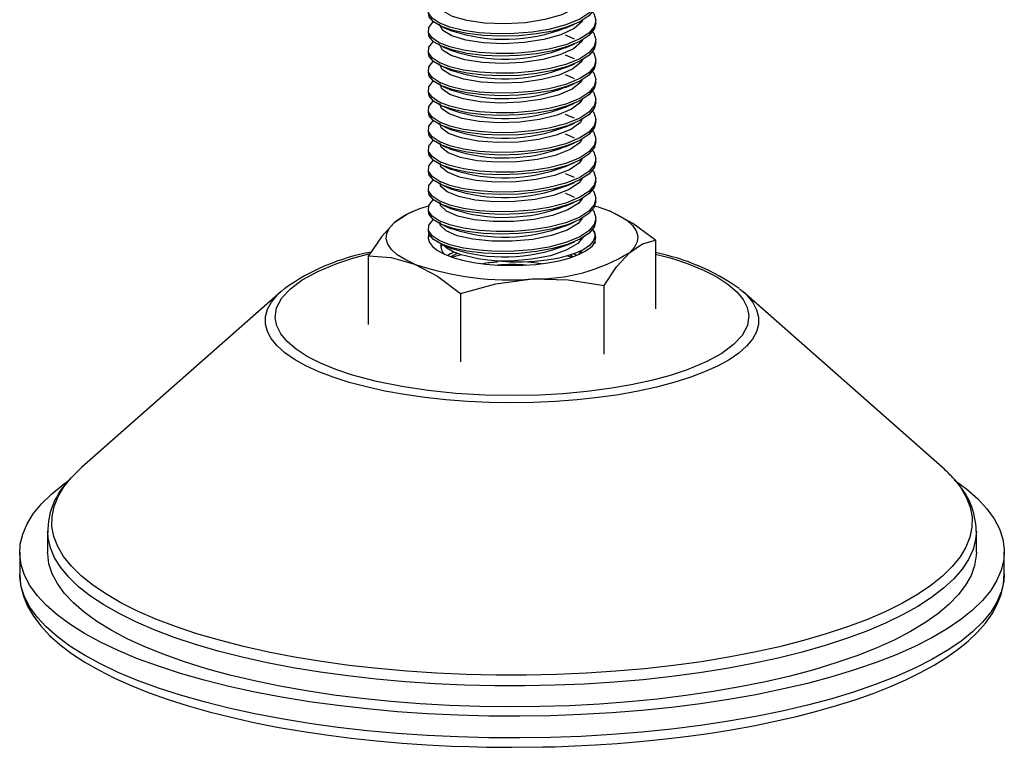
# Paper-space layout '_Диметрия' of a CAD drawing. Units: millimetres. Extents: x -35 to 35, y -31 to 73.
# Drawn here: x -35 to 35, y -31 to 21 of the extents above; entities that cross this region are included whole.
import ezdxf

# ---------------------------------------------------------------- set-up
doc = ezdxf.new("R2010")
doc.units = ezdxf.units.MM

psp = doc.layouts.new('_Диметрия')

# ---------------------------------------------------------------- linework, layer by layer
at = {"color": 7, "linetype": 'Continuous', "lineweight": 25}
for p, q in [((6, 20.993), (6, 21.169)), ((-6, 20.462), (-6, 20.286)), ((6, 19.578), (6, 19.755)), ((-6, 19.048), (-6, 18.871)), ((6, 18.164), (6, 18.341)), ((-6, 17.634), (-6, 17.457)), ((6, 16.75), (6, 16.927)), ((-6, 16.22), (-6, 16.043)), ((6, 15.336), (6, 15.513)), ((-6, 14.806), (-6, 14.629)), ((6, 13.922), (6, 14.098)), ((-6, 13.391), (-6, 13.214)), ((6, 12.507), (6, 12.684)), ((-6, 11.977), (-6, 11.8)), ((6, 11.093), (6, 11.27)), ((-6, 10.563), (-6, 10.386)), ((6, 9.679), (6, 9.856)), ((-6, 9.149), (-6, 8.972)), ((6, 8.265), (6, 8.442)), ((-7.115, 7.494), (-7.442, 7.353)), ((-6, 7.734), (-6, 7.558)), ((6, 6.851), (6, 7.027)), ((-6, 6.32), (-6, 6.143)), ((-5.956, 5.875), (-6, 5.633)), ((-5.011, 5.141), (-5.09, 4.932)), ((10.256, 5.459), (10.256, 0.56)), ((-10.256, -0.56), (-10.256, 4.339)), ((4.402, 4.281), (4.166, 4.403)), ((6.582, -2.681), (6.582, 2.218)), ((-16.503, 1.803), (-30.782, -10.789)), ((-16.503, 1.803), (-16.292, 1.981)), ((-3.674, 1.659), (-3.674, -3.24)), ((16.276, 1.993), (16.503, 1.803)), ((30.782, -10.789), (16.503, 1.803)), ((-33.2, -15.334), (-33.2, -16.829)), ((-33.199, -15.417), (-33.2, -15.334)), ((33.2, -16.829), (33.2, -15.334)), ((-35.2, -16.829), (-35.2, -18.385)), ((35.2, -18.385), (35.2, -16.829)), ((-35.2, -18.442), (-35.2, -18.385))]:
    psp.add_line(p, q, dxfattribs=at)
at = {"color": 8, "linetype": 'Continuous', "lineweight": 25}
psp.add_line((5.833, 5.297), (5.988, 5.281), dxfattribs=at)
at = {"color": 7, "linetype": 'Continuous', "lineweight": 25, "flags": 128}
for points in [[(5.735, 23.206), (5.843, 23.092), (6, 22.611), (5.876, 22.133), (5.491, 21.685), (4.848, 21.264), (3.845, 20.851), (2.636, 20.536), (1.438, 20.344), (0.149, 20.236), (-1.141, 20.223), (-2.352, 20.3), (-3.475, 20.461), (-4.448, 20.699), (-5.204, 20.998), (-5.715, 21.338), (-5.974, 21.712), (-5.954, 22.095), (-5.663, 22.462), (-5.613, 22.493)], [(5.058, 22.639), (5.035, 22.554), (4.487, 22.04), (3.557, 21.583), (2.349, 21.236), (0.956, 21.015), (-0.54, 20.928), (-1.961, 20.985), (-3.24, 21.17), (-4.26, 21.468), (-4.917, 21.841), (-5.185, 22.264), (-5.164, 22.32)], [(5.992, 22.407), (5.876, 21.956), (5.491, 21.508), (4.848, 21.087), (3.972, 20.717), (2.924, 20.421), (1.758, 20.209), (0.484, 20.078), (-0.814, 20.041), (-2.049, 20.096), (-3.197, 20.236), (-4.216, 20.455), (-5.033, 20.74), (-5.604, 21.069), (-5.932, 21.434), (-5.97, 21.7)], [(5.735, 21.792), (5.843, 21.677), (6, 21.197), (5.876, 20.719), (5.491, 20.271), (4.848, 19.85), (3.845, 19.437), (2.636, 19.122), (1.438, 18.93), (0.149, 18.822), (-1.141, 18.809), (-2.352, 18.886), (-3.475, 19.047), (-4.448, 19.285), (-5.204, 19.584), (-5.715, 19.924), (-5.974, 20.298), (-5.954, 20.681), (-5.663, 21.047), (-5.613, 21.078)], [(5.048, 21.219), (5.015, 21.109), (4.443, 20.598), (3.494, 20.145), (2.274, 19.806), (0.871, 19.592), (-0.625, 19.513), (-2.039, 19.578), (-3.307, 19.77), (-4.308, 20.073), (-4.943, 20.45), (-5.187, 20.875), (-5.174, 20.906)], [(5.992, 20.993), (5.876, 20.542), (5.491, 20.094), (4.848, 19.673), (3.972, 19.302), (2.924, 19.007), (1.758, 18.795), (0.484, 18.664), (-0.814, 18.626), (-2.049, 18.681), (-3.197, 18.821), (-4.216, 19.041), (-5.033, 19.326), (-5.604, 19.655), (-5.932, 20.02), (-5.97, 20.286)], [(-4.954, 20.706), (-4.648, 20.573), (-4.318, 20.431)], [(3.837, 20.635), (4.144, 20.768), (4.48, 20.913)], [(5.735, 20.378), (5.843, 20.263), (6, 19.783), (5.876, 19.305), (5.491, 18.857), (4.848, 18.436), (3.845, 18.022), (2.636, 17.708), (1.438, 17.516), (0.149, 17.408), (-1.141, 17.395), (-2.352, 17.472), (-3.475, 17.633), (-4.448, 17.871), (-5.204, 18.17), (-5.715, 18.51), (-5.974, 18.883), (-5.954, 19.267), (-5.663, 19.633), (-5.613, 19.664)], [(5.04, 19.799), (4.992, 19.664), (4.398, 19.155), (3.43, 18.708), (2.199, 18.376), (0.786, 18.169), (-0.71, 18.099), (-2.116, 18.171), (-3.373, 18.371), (-4.355, 18.679), (-4.968, 19.059), (-5.188, 19.486), (-5.185, 19.492)], [(4.476, 19.837), (4.168, 19.97), (3.837, 20.113)], [(5.992, 19.579), (5.876, 19.128), (5.491, 18.68), (4.848, 18.259), (3.972, 17.888), (2.924, 17.593), (1.758, 17.381), (0.484, 17.25), (-0.814, 17.212), (-2.049, 17.267), (-3.197, 17.407), (-4.216, 17.627), (-5.033, 17.912), (-5.604, 18.24), (-5.932, 18.606), (-5.97, 18.872)], [(-4.954, 19.292), (-4.648, 19.159), (-4.318, 19.017)], [(3.837, 19.221), (4.144, 19.354), (4.48, 19.499)], [(5.735, 18.964), (5.843, 18.849), (6, 18.369), (5.876, 17.89), (5.491, 17.442), (4.848, 17.022), (3.845, 16.608), (2.636, 16.294), (1.438, 16.101), (0.149, 15.994), (-1.141, 15.98), (-2.352, 16.058), (-3.475, 16.219), (-4.448, 16.457), (-5.204, 16.755), (-5.715, 17.095), (-5.974, 17.469), (-5.954, 17.852), (-5.663, 18.219), (-5.613, 18.25)], [(5.032, 18.38), (4.969, 18.22), (4.352, 17.713), (3.365, 17.272), (2.124, 16.947), (0.701, 16.747), (-0.794, 16.685), (-2.193, 16.765), (-3.438, 16.972), (-4.4, 17.285), (-4.992, 17.668), (-5.179, 18.078)], [(4.476, 18.423), (4.168, 18.555), (3.837, 18.699)], [(5.992, 18.164), (5.876, 17.714), (5.491, 17.266), (4.848, 16.845), (3.972, 16.474), (2.924, 16.179), (1.758, 15.967), (0.484, 15.836), (-0.814, 15.798), (-2.049, 15.853), (-3.197, 15.993), (-4.216, 16.212), (-5.033, 16.497), (-5.604, 16.826), (-5.932, 17.192), (-5.97, 17.458)], [(-4.954, 17.877), (-4.649, 17.745), (-4.318, 17.602)], [(3.837, 17.806), (4.144, 17.939), (4.48, 18.084)], [(5.735, 17.549), (5.843, 17.435), (6, 16.955), (5.876, 16.476), (5.491, 16.028), (4.848, 15.607), (3.845, 15.194), (2.636, 14.879), (1.438, 14.687), (0.149, 14.58), (-1.141, 14.566), (-2.352, 14.644), (-3.475, 14.805), (-4.448, 15.043), (-5.204, 15.341), (-5.715, 15.681), (-5.974, 16.055), (-5.954, 16.438), (-5.663, 16.805), (-5.613, 16.836)], [(5.026, 16.962), (4.944, 16.776), (4.305, 16.271), (3.299, 15.835), (2.047, 15.518), (0.616, 15.325), (-0.878, 15.272), (-2.269, 15.359), (-3.502, 15.573), (-4.444, 15.891), (-5.015, 16.278), (-5.169, 16.664)], [(4.476, 17.008), (4.169, 17.141), (3.837, 17.285)], [(5.992, 16.75), (5.876, 16.299), (5.491, 15.851), (4.848, 15.431), (3.972, 15.06), (2.924, 14.764), (1.758, 14.552), (0.484, 14.422), (-0.814, 14.384), (-2.049, 14.439), (-3.197, 14.579), (-4.216, 14.798), (-5.033, 15.083), (-5.604, 15.412), (-5.932, 15.777), (-5.97, 16.043)], [(-4.954, 16.463), (-4.649, 16.331), (-4.318, 16.188)], [(3.837, 16.392), (4.143, 16.525), (4.48, 16.67)], [(5.735, 16.135), (5.843, 16.021), (6, 15.54), (5.876, 15.062), (5.491, 14.614), (4.848, 14.193), (3.845, 13.78), (2.636, 13.465), (1.438, 13.273), (0.149, 13.165), (-1.141, 13.152), (-2.352, 13.229), (-3.475, 13.39), (-4.448, 13.628), (-5.204, 13.927), (-5.715, 14.267), (-5.974, 14.641), (-5.954, 15.024), (-5.663, 15.39), (-5.613, 15.422)], [(5.022, 15.544), (4.919, 15.332), (4.257, 14.83), (3.233, 14.399), (1.97, 14.09), (0.53, 13.904), (-0.962, 13.859), (-2.345, 13.954), (-3.565, 14.174), (-4.487, 14.497), (-5.036, 14.888), (-5.159, 15.25)], [(5.992, 15.336), (5.876, 14.885), (5.491, 14.437), (4.848, 14.016), (3.972, 13.646), (2.924, 13.35), (1.758, 13.138), (0.484, 13.007), (-0.814, 12.97), (-2.049, 13.025), (-3.197, 13.164), (-4.216, 13.384), (-5.033, 13.669), (-5.604, 13.998), (-5.932, 14.363), (-5.97, 14.629)], [(-4.954, 15.049), (-4.649, 14.917), (-4.318, 14.774)], [(3.837, 14.978), (4.143, 15.11), (4.48, 15.256)], [(5.735, 14.721), (5.843, 14.606), (6, 14.126), (5.876, 13.648), (5.491, 13.2), (4.848, 12.779), (3.845, 12.365), (2.636, 12.051), (1.438, 11.859), (0.149, 11.751), (-1.141, 11.738), (-2.352, 11.815), (-3.475, 11.976), (-4.448, 12.214), (-5.204, 12.513), (-5.715, 12.853), (-5.974, 13.226), (-5.954, 13.61), (-5.663, 13.976), (-5.613, 14.007)], [(5.019, 14.128), (4.892, 13.888), (4.207, 13.388), (3.165, 12.964), (1.892, 12.661), (0.444, 12.483), (-1.045, 12.447), (-2.42, 12.549), (-3.627, 12.776), (-4.529, 13.104), (-5.056, 13.497), (-5.152, 13.836)], [(4.476, 14.18), (4.17, 14.312), (3.837, 14.456)], [(5.992, 13.922), (5.876, 13.471), (5.491, 13.023), (4.848, 12.602), (3.972, 12.231), (2.924, 11.936), (1.758, 11.724), (0.484, 11.593), (-0.814, 11.555), (-2.049, 11.61), (-3.197, 11.75), (-4.216, 11.97), (-5.033, 12.255), (-5.604, 12.583), (-5.932, 12.949), (-5.97, 13.215)], [(-4.954, 13.635), (-4.649, 13.503), (-4.318, 13.36)], [(3.837, 13.564), (4.142, 13.696), (4.48, 13.842)], [(5.735, 13.307), (5.843, 13.192), (6, 12.712), (5.876, 12.234), (5.491, 11.786), (4.848, 11.365), (3.845, 10.951), (2.636, 10.637), (1.438, 10.444), (0.149, 10.337), (-1.141, 10.323), (-2.352, 10.401), (-3.475, 10.562), (-4.448, 10.8), (-5.204, 11.098), (-5.715, 11.439), (-5.974, 11.812), (-5.954, 12.196), (-5.663, 12.562), (-5.613, 12.593)], [(5.018, 12.714), (4.863, 12.444), (4.156, 11.947), (3.097, 11.529), (1.813, 11.234), (0.358, 11.063), (-1.128, 11.035), (-2.495, 11.145), (-3.688, 11.378), (-4.569, 11.711), (-5.074, 12.107), (-5.145, 12.422)], [(4.476, 12.766), (4.17, 12.898), (3.837, 13.042)], [(5.992, 12.508), (5.876, 12.057), (5.491, 11.609), (4.848, 11.188), (3.972, 10.817), (2.924, 10.522), (1.758, 10.31), (0.484, 10.179), (-0.814, 10.141), (-2.049, 10.196), (-3.197, 10.336), (-4.216, 10.555), (-5.033, 10.84), (-5.604, 11.169), (-5.932, 11.535), (-5.97, 11.801)], [(-4.954, 12.22), (-4.65, 12.089), (-4.318, 11.946)], [(3.837, 12.15), (4.142, 12.282), (4.48, 12.428)], [(5.735, 11.893), (5.843, 11.778), (6, 11.298), (5.876, 10.819), (5.491, 10.371), (4.848, 9.951), (3.845, 9.537), (2.636, 9.222), (1.438, 9.03), (0.149, 8.923), (-1.141, 8.909), (-2.352, 8.987), (-3.475, 9.148), (-4.448, 9.386), (-5.204, 9.684), (-5.715, 10.024), (-5.974, 10.398), (-5.954, 10.781), (-5.663, 11.148), (-5.613, 11.179)], [(5.02, 11.3), (4.834, 11.001), (4.104, 10.506), (3.029, 10.094), (1.734, 9.806), (0.272, 9.643), (-1.21, 9.623), (-2.569, 9.74), (-3.748, 9.981), (-4.608, 10.318), (-5.092, 10.717), (-5.14, 11.007)], [(5.992, 11.093), (5.876, 10.643), (5.491, 10.195), (4.848, 9.774), (3.972, 9.403), (2.924, 9.107), (1.758, 8.895), (0.484, 8.765), (-0.814, 8.727), (-2.049, 8.782), (-3.197, 8.922), (-4.216, 9.141), (-5.033, 9.426), (-5.604, 9.755), (-5.932, 10.12), (-5.97, 10.386)], [(-4.954, 10.806), (-4.65, 10.675), (-4.318, 10.531)], [(3.837, 10.735), (4.142, 10.867), (4.48, 11.013)], [(5.735, 10.478), (5.843, 10.364), (6, 9.883), (5.876, 9.405), (5.491, 8.957), (4.848, 8.536), (3.845, 8.123), (2.636, 7.808), (1.438, 7.616), (0.149, 7.508), (-1.141, 7.495), (-2.352, 7.572), (-3.475, 7.734), (-4.448, 7.972), (-5.204, 8.27), (-5.715, 8.61), (-5.974, 8.984), (-5.954, 9.367), (-5.663, 9.734), (-5.613, 9.765)], [(5.024, 9.889), (4.803, 9.557), (4.051, 9.066), (2.959, 8.66), (1.654, 8.379), (0.186, 8.224), (-1.291, 8.212), (-2.643, 8.337), (-3.807, 8.584), (-4.645, 8.925), (-5.107, 9.327), (-5.137, 9.593)], [(4.476, 9.937), (4.171, 10.069), (3.837, 10.214)], [(5.992, 9.679), (5.876, 9.228), (5.491, 8.78), (4.848, 8.36), (3.972, 7.989), (2.924, 7.693), (1.758, 7.481), (0.484, 7.351), (-0.814, 7.313), (-2.049, 7.368), (-3.197, 7.508), (-4.216, 7.727), (-5.033, 8.012), (-5.604, 8.341), (-5.932, 8.706), (-5.97, 8.972)], [(-4.954, 9.392), (-4.65, 9.261), (-4.318, 9.117)], [(3.837, 9.321), (4.141, 9.453), (4.48, 9.599)], [(5.735, 9.064), (5.843, 8.949), (6, 8.469), (5.876, 7.991), (5.491, 7.543), (4.848, 7.122), (3.845, 6.709), (2.636, 6.394), (1.438, 6.202), (0.149, 6.094), (-1.141, 6.081), (-2.352, 6.158), (-3.475, 6.319), (-4.448, 6.557), (-5.204, 6.856), (-5.715, 7.196), (-5.974, 7.57), (-5.954, 7.953), (-5.663, 8.319), (-5.613, 8.351)], [(5.031, 8.479), (4.77, 8.113), (3.996, 7.626), (2.889, 7.226), (1.574, 6.953), (0.1, 6.805), (-1.373, 6.802), (-2.716, 6.934), (-3.865, 7.187), (-4.682, 7.532), (-5.122, 7.938), (-5.135, 8.178)], [(4.476, 8.523), (4.171, 8.655), (3.837, 8.799)], [(5.992, 8.265), (5.876, 7.814), (5.491, 7.366), (4.848, 6.945), (3.972, 6.575), (2.924, 6.279), (1.758, 6.067), (0.484, 5.936), (-0.814, 5.898), (-2.049, 5.953), (-3.197, 6.093), (-4.216, 6.313), (-5.033, 6.598), (-5.604, 6.927), (-5.932, 7.292), (-5.97, 7.558)], [(-4.954, 7.978), (-4.651, 7.847), (-4.318, 7.703)], [(3.837, 7.907), (4.141, 8.039), (4.48, 8.185)], [(5.941, 7.91), (6.161, 7.844), (6.965, 7.557)], [(-7.447, 7.345), (-7.482, 7.336), (-8.419, 6.718)], [(5.735, 7.65), (5.843, 7.535), (6, 7.055), (5.876, 6.577), (5.491, 6.129), (4.848, 5.708), (3.845, 5.294), (2.636, 4.98), (1.438, 4.788), (0.149, 4.68), (-1.141, 4.667), (-2.352, 4.744), (-3.475, 4.905), (-4.448, 5.143), (-5.204, 5.442), (-5.715, 5.782), (-5.974, 6.155), (-5.954, 6.539), (-5.663, 6.905), (-5.613, 6.936)], [(5.042, 7.072), (4.736, 6.67), (3.941, 6.185), (2.819, 5.793), (1.492, 5.526), (0.014, 5.387), (-1.453, 5.391), (-2.789, 5.531), (-3.922, 5.79), (-4.717, 6.139), (-5.135, 6.548), (-5.134, 6.764)], [(6.965, 7.557), (7.649, 7.238), (8.203, 6.891), (8.616, 6.524), (8.882, 6.141), (8.996, 5.751), (8.955, 5.359), (8.762, 4.972), (8.419, 4.596)], [(10.256, 5.459), (8.644, 6.665), (6.965, 7.557)], [(-8.419, 6.718), (-9.337, 5.707), (-10.256, 4.339)], [(-6.965, 3.757), (-7.649, 4.076), (-8.203, 4.423), (-8.616, 4.79), (-8.882, 5.172), (-8.996, 5.563), (-8.955, 5.955), (-8.762, 6.342), (-8.419, 6.718)], [(5.992, 6.851), (5.876, 6.4), (5.491, 5.952), (4.848, 5.531), (3.972, 5.16), (2.924, 4.865), (1.758, 4.653), (0.484, 4.522), (-0.814, 4.484), (-2.049, 4.539), (-3.197, 4.679), (-4.216, 4.899), (-5.033, 5.184), (-5.604, 5.512), (-5.932, 5.878), (-5.97, 6.144)], [(-4.954, 6.564), (-4.651, 6.433), (-4.318, 6.289)], [(3.837, 6.493), (4.141, 6.624), (4.48, 6.771)], [(-5.964, 5.875), (-5.999, 5.613), (-5.908, 5.309), (-5.68, 5.012), (-5.318, 4.731), (-4.831, 4.471), (-4.232, 4.239), (-3.533, 4.04), (-2.751, 3.879), (-1.905, 3.76), (-1.014, 3.686), (-0.099, 3.657), (0.818, 3.676), (1.715, 3.74), (2.573, 3.85), (3.37, 4.002), (4.088, 4.193), (4.711, 4.418), (5.223, 4.672), (5.612, 4.95)], [(5.892, 6.035), (5.929, 5.714), (5.81, 5.396), (5.545, 5.094), (5.138, 4.81), (4.602, 4.556), (3.977, 4.344), (3.261, 4.168), (2.479, 4.033), (1.633, 3.942), (0.754, 3.898), (-0.136, 3.905), (-1.009, 3.961)], [(5.057, 5.668), (4.701, 5.227), (3.884, 4.746), (2.747, 4.36), (1.411, 4.1), (-0.072, 3.969), (-1.009, 3.961)], [(5.735, 6.236), (5.843, 6.121), (5.892, 6.035)], [(-1.009, 3.961), (-1.734, 4.027), (-2.423, 4.128), (-3.646, 4.426), (-4.206, 4.645), (-4.651, 4.891), (-4.967, 5.158), (-4.97, 5.162)], [(-4.954, 5.149), (-4.651, 5.018), (-4.318, 4.874)], [(3.837, 5.078), (4.14, 5.21), (4.48, 5.356)], [(8.419, 4.596), (9.337, 5.206), (10.256, 5.459)], [(-10.256, 4.339), (-8.644, 4.233), (-6.965, 3.757)], [(-4.162, 4.619), (-4.409, 4.491), (-4.598, 4.372)], [(-3.891, 4.522), (-3.927, 4.507), (-4.402, 4.281)], [(-3.613, 4.425), (-4.088, 4.292), (-4.243, 4.243)], [(4.243, 4.243), (4.232, 4.246), (3.931, 4.339)], [(4.598, 4.372), (4.558, 4.399), (4.414, 4.488)], [(4.784, 4.45), (5.002, 4.708), (5.024, 4.745)], [(6.582, 2.218), (7.482, 3.562), (8.419, 4.596)], [(-6.965, 3.757), (-5.32, 2.887), (-3.674, 1.659)], [(2.1, 3.783), (1.403, 3.869), (0.829, 3.912)], [(-3.674, 1.659), (-1.162, 2.346), (1.454, 2.696)], [(1.454, 2.696), (4.018, 2.636), (6.582, 2.218)], [(-31.526, -11.523), (-31.477, -11.469), (-30.782, -10.789)], [(31.605, -11.663), (31.612, -11.668), (32.522, -12.34), (33.303, -13.029), (33.953, -13.734), (34.469, -14.451), (34.849, -15.177), (35.092, -15.91), (35.196, -16.646), (35.161, -17.383), (34.987, -18.118), (34.675, -18.847), (34.227, -19.569), (33.643, -20.28), (32.927, -20.978), (32.08, -21.658), (31.107, -22.32), (30.011, -22.961), (28.797, -23.577), (27.469, -24.166), (26.033, -24.727), (24.494, -25.256), (22.858, -25.752), (21.132, -26.213), (19.323, -26.636), (17.438, -27.022), (15.483, -27.366), (13.468, -27.67), (11.399, -27.93), (9.285, -28.147), (7.135, -28.319), (4.957, -28.446), (2.759, -28.526), (0.55, -28.561), (-1.661, -28.549), (-3.866, -28.492), (-6.055, -28.388), (-8.22, -28.238), (-10.353, -28.043), (-12.445, -27.805), (-14.488, -27.523), (-16.474, -27.198), (-18.394, -26.833), (-20.243, -26.428), (-22.011, -25.986), (-23.692, -25.507), (-25.28, -24.994), (-26.768, -24.449), (-28.151, -23.873), (-29.422, -23.27), (-30.577, -22.642), (-31.612, -21.99), (-32.522, -21.318), (-33.303, -20.629), (-33.953, -19.924), (-34.469, -19.208), (-34.849, -18.481), (-35.092, -17.749), (-35.196, -17.012), (-35.161, -16.275), (-34.987, -15.541), (-34.675, -14.811), (-34.227, -14.089), (-33.643, -13.378), (-32.927, -12.681), (-32.08, -12), (-31.822, -11.814)], [(33.2, -16.829), (33.192, -17.065), (33.077, -17.781), (32.823, -18.492), (32.431, -19.197), (31.903, -19.892), (31.242, -20.574), (30.449, -21.24), (29.529, -21.888), (28.484, -22.514), (27.321, -23.117), (26.042, -23.693), (24.655, -24.241), (23.164, -24.757), (21.576, -25.24), (19.897, -25.688), (18.135, -26.099), (16.297, -26.471), (14.391, -26.802), (12.424, -27.092), (10.405, -27.338), (8.342, -27.541), (6.245, -27.698), (4.121, -27.81), (1.98, -27.876), (-0.169, -27.896), (-2.318, -27.869), (-4.457, -27.796), (-6.577, -27.676), (-8.67, -27.512), (-10.726, -27.302), (-12.737, -27.049), (-14.695, -26.753), (-16.592, -26.415), (-18.418, -26.037), (-20.168, -25.62), (-21.832, -25.166), (-23.406, -24.678), (-24.881, -24.156), (-26.251, -23.604), (-27.512, -23.024), (-28.657, -22.417), (-29.682, -21.787), (-30.583, -21.136), (-31.355, -20.467), (-31.996, -19.783), (-32.502, -19.086), (-32.872, -18.38), (-33.105, -17.668), (-33.198, -16.952), (-33.2, -16.829)], [(-35.195, -18.455), (-35.136, -19.169), (-34.936, -19.969), (-34.636, -20.692), (-34.222, -21.406), (-33.695, -22.106), (-33.06, -22.787), (-32.322, -23.447), (-31.484, -24.082), (-30.551, -24.693), (-29.528, -25.279), (-28.415, -25.84), (-27.218, -26.376), (-25.939, -26.885), (-24.582, -27.367), (-23.151, -27.821), (-21.65, -28.245), (-20.085, -28.64), (-18.46, -29.004), (-16.782, -29.335), (-15.056, -29.634), (-13.29, -29.899), (-11.493, -30.129), (-9.678, -30.324), (-7.862, -30.483), (-6.083, -30.605), (-4.324, -30.694), (-3.066, -30.739), (-1.831, -30.769), (0, -30.785), (2.185, -30.762), (3.051, -30.74), (4.485, -30.687), (5.961, -30.612), (7.526, -30.508), (9.138, -30.375), (10.775, -30.21), (12.42, -30.015), (14.058, -29.788), (15.678, -29.531), (17.269, -29.243), (18.824, -28.926), (20.335, -28.58), (21.795, -28.207), (23.199, -27.806), (24.541, -27.381), (25.817, -26.931), (27.023, -26.457), (28.156, -25.962), (29.214, -25.445), (30.193, -24.907), (31.093, -24.349), (31.911, -23.771), (32.646, -23.171), (33.295, -22.551), (33.856, -21.909), (34.325, -21.246), (34.699, -20.561), (34.974, -19.854), (35.143, -19.126), (35.2, -18.376), (35.198, -18.353)]]:
    psp.add_lwpolyline(points, dxfattribs=at)
at = {"color": 8, "linetype": 'Continuous', "lineweight": 25, "flags": 128}
for points in [[(10.256, 4.479), (11.399, 4.175), (12.604, 3.771), (13.681, 3.328), (14.636, 2.84), (15.436, 2.323), (16.072, 1.78), (16.536, 1.219), (16.821, 0.657), (16.934, 0.088), (16.827, -0.64), (16.453, -1.339), (15.842, -1.996), (14.996, -2.623), (13.891, -3.23), (12.526, -3.8), (11.312, -4.201), (9.983, -4.56), (8.521, -4.879), (6.968, -5.145), (5.341, -5.357), (3.657, -5.512), (1.971, -5.607), (0.264, -5.645), (-1.921, -5.609), (-4.016, -5.484), (-5.988, -5.281), (-7.87, -4.999), (-9.689, -4.63), (-11.399, -4.175), (-12.604, -3.771), (-13.681, -3.328), (-14.636, -2.84), (-15.436, -2.323), (-16.072, -1.78), (-16.536, -1.219), (-16.821, -0.657), (-16.934, -0.088), (-16.827, 0.64), (-16.453, 1.339), (-15.842, 1.996), (-14.996, 2.623), (-13.891, 3.23), (-12.526, 3.8), (-11.312, 4.201), (-10.135, 4.519)], [(-6.238, -5.777), (-7.692, -5.569), (-9.084, -5.318), (-10.403, -5.026), (-11.639, -4.696), (-12.781, -4.33), (-13.819, -3.932), (-14.747, -3.505), (-15.556, -3.051), (-16.239, -2.575), (-16.792, -2.08), (-17.21, -1.571), (-17.489, -1.052), (-17.627, -0.526), (-17.623, 0.001), (-17.478, 0.527), (-17.191, 1.046), (-16.767, 1.554), (-16.503, 1.803)], [(16.503, 1.803), (16.792, 1.528), (17.21, 1.019), (17.489, 0.5), (17.627, -0.026), (17.623, -0.554), (17.478, -1.079), (17.191, -1.598), (16.767, -2.106), (16.207, -2.6), (15.517, -3.075), (14.702, -3.527), (13.768, -3.954), (12.724, -4.35), (11.577, -4.714), (10.337, -5.042), (9.014, -5.332), (7.618, -5.581), (6.161, -5.787), (4.654, -5.949), (3.11, -6.065), (1.541, -6.135), (-0.041, -6.157), (-1.622, -6.132), (-3.191, -6.06), (-4.733, -5.942), (-6.238, -5.777)], [(31.613, -11.622), (32.058, -12.191), (32.475, -12.896), (32.753, -13.607), (32.891, -14.324), (32.888, -15.042), (32.744, -15.758), (32.46, -16.469), (32.037, -17.173), (31.477, -17.866), (30.782, -18.546), (29.955, -19.208), (29, -19.852), (27.921, -20.473), (26.722, -21.069), (25.408, -21.638), (23.986, -22.177), (22.462, -22.684), (20.841, -23.156), (19.13, -23.592), (17.338, -23.99), (15.472, -24.348), (13.539, -24.665), (11.549, -24.939), (9.509, -25.169), (7.428, -25.353), (5.315, -25.492), (3.18, -25.585), (1.031, -25.631), (-1.123, -25.63), (-3.271, -25.582), (-5.406, -25.487), (-7.517, -25.346), (-9.596, -25.16), (-11.634, -24.928), (-13.623, -24.652), (-15.553, -24.334), (-17.416, -23.974), (-19.205, -23.575), (-20.911, -23.137), (-22.528, -22.663), (-24.049, -22.155), (-25.467, -21.614), (-26.775, -21.044), (-27.969, -20.447), (-29.043, -19.825), (-29.993, -19.18), (-30.814, -18.517), (-31.503, -17.837), (-32.058, -17.143), (-32.475, -16.439), (-32.753, -15.727), (-32.891, -15.011), (-32.888, -14.293), (-32.744, -13.577), (-32.46, -12.866), (-32.037, -12.162), (-31.526, -11.523)], [(-11.738, -25.686), (-13.724, -25.411), (-15.652, -25.094), (-17.514, -24.736), (-19.303, -24.338), (-21.011, -23.903), (-22.631, -23.431), (-24.156, -22.926), (-25.579, -22.389), (-26.896, -21.822), (-28.099, -21.228), (-29.185, -20.61), (-30.148, -19.969), (-30.985, -19.309), (-31.692, -18.632), (-32.266, -17.941), (-32.704, -17.239), (-33.006, -16.53), (-33.169, -15.815), (-33.199, -15.417)], [(33.2, -15.327), (33.152, -15.928), (32.967, -16.642), (32.644, -17.351), (32.184, -18.051), (31.589, -18.739), (30.862, -19.414), (30.005, -20.071), (29.022, -20.709), (27.917, -21.324), (26.696, -21.913), (25.362, -22.476), (23.922, -23.008), (22.382, -23.508), (20.747, -23.974), (19.026, -24.403), (17.225, -24.795), (15.352, -25.146), (13.414, -25.457), (11.42, -25.725), (9.379, -25.95), (7.297, -26.13), (5.186, -26.265), (3.052, -26.354), (0.906, -26.397), (-1.244, -26.393), (-3.389, -26.343), (-5.52, -26.247), (-7.628, -26.105), (-9.703, -25.918), (-11.738, -25.686)], [(-12.445, -29.36), (-14.488, -29.078), (-16.474, -28.754), (-18.394, -28.389), (-20.243, -27.984), (-22.011, -27.541), (-23.692, -27.062), (-25.28, -26.549), (-26.768, -26.004), (-28.151, -25.429), (-29.422, -24.826), (-30.577, -24.197), (-31.612, -23.546), (-32.522, -22.874), (-33.303, -22.184), (-33.953, -21.48), (-34.469, -20.763), (-34.849, -20.037), (-35.092, -19.304), (-35.196, -18.568), (-35.2, -18.442)], [(35.2, -18.385), (35.161, -18.938), (34.987, -19.673), (34.675, -20.403), (34.227, -21.125), (33.643, -21.836), (32.927, -22.533), (32.08, -23.214), (31.107, -23.876), (30.011, -24.516), (28.797, -25.132), (27.469, -25.722), (26.033, -26.282), (24.494, -26.811), (22.858, -27.308), (21.132, -27.768), (19.323, -28.192), (17.438, -28.577), (15.483, -28.922), (13.468, -29.225), (11.399, -29.486), (9.285, -29.703), (7.135, -29.875), (4.957, -30.001), (2.759, -30.082), (0.55, -30.117), (-1.661, -30.105), (-3.866, -30.047), (-6.055, -29.943), (-8.22, -29.794), (-10.353, -29.599), (-12.445, -29.36)]]:
    psp.add_lwpolyline(points, dxfattribs=at)
at = {"color": 7, "linetype": 'Continuous', "lineweight": 25}
for centre, radius, start, end in [((-0.531, 31.747), 11.921, 251.58665, 291.35275), ((-0.531, 30.333), 11.921, 251.58655, 291.35268), ((-0.531, 28.919), 11.921, 251.58645, 291.3526), ((-0.531, 27.504), 11.921, 251.58635, 291.35253), ((-0.531, 26.09), 11.921, 251.58625, 291.35246), ((-0.531, 24.676), 11.921, 251.58616, 291.35239), ((-0.531, 23.262), 11.921, 251.58606, 291.35231), ((-0.531, 21.847), 11.921, 251.58596, 291.35224), ((-0.531, 20.433), 11.921, 251.58586, 291.35217), ((-4.301, 1.327), 6.784, 104.21364, 127.37956), ((-0.531, 19.019), 11.921, 251.58576, 291.35209), ((-0.531, 17.605), 11.921, 251.58567, 291.35202), ((5.142, 5.647), 0.841, 304.02317, 43.43443), ((5.105, 5.582), 0.896, 3.24165, 44.57419), ((-4.34, 5.057), 0.752, 169.78089, 233.7557), ((-0.531, 16.191), 11.921, 251.58557, 291.35195), ((-7.254, -10.651), 15.529, 100.43428, 125.44127), ((1.704, 15.495), 12.801, 268.87903, 301.6372), ((7.184, -10.856), 15.734, 54.87998, 78.73997), ((-0.188, 23.605), 20.974, 251.14863, 274.48986), ((-0.126, -9.456), 13.386, 93.91042, 98.48083), ((0, -11.416), 15.136, 86.13542, 93.86458), ((24.93, -17.465), 8.877, 41.16122, 48.76247), ((-27.976, -15.351), 5.21, 133.82767, 180.94796), ((27.875, -15.413), 5.316, 0.93964, 44.26705)]:
    psp.add_arc(centre, radius, start, end, dxfattribs=at)

doc.saveas('drawing.dxf')
